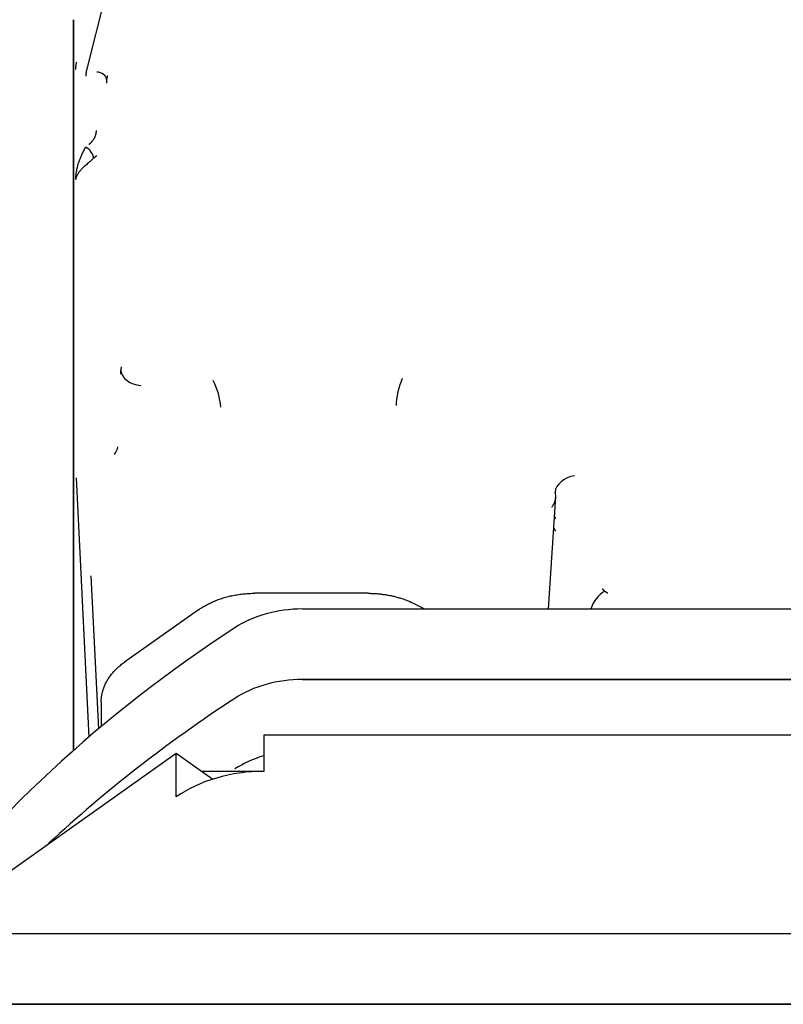
# Model space of a CAD drawing. Units: millimetres. Extents: x 13101 to 45385, y -46286 to -12583.
# Drawn here: x 17886 to 17925, y -34731 to -34682 of the extents above; entities that cross this region are included whole.
import ezdxf

# ---------------------------------------------------------------- set-up
doc = ezdxf.new("R2010")
doc.units = ezdxf.units.MM
doc.layers.add('1', color=7, linetype='Continuous', true_color=0xffffff)

msp = doc.modelspace()

# ---------------------------------------------------------------- linework, layer by layer
at = {"layer": '1', "color": 2, "linetype": 'Continuous'}
for p, q in [((17895.457, -34661.602), (17889.741, -34684.524)), ((17889.081, -34681.995), (17889.081, -34718.599)), ((17889.081, -34718.599), (17889.081, -34681.995)), ((17889.215, -34704.94), (17889.857, -34717.922)), ((17912.877, -34711.506), (17913.237, -34705.897)), ((17913.223, -34706.91), (17913.155, -34707.009)), ((17913.135, -34707.475), (17913.223, -34707.617)), ((17889.956, -34709.84), (17890.339, -34717.513)), ((17903.835, -34710.721), (17898.177, -34710.721)), ((17900.564, -34711.506), (18002.545, -34711.506)), ((17906.653, -34711.506), (17906.218, -34711.278)), ((17895.35, -34711.548), (17891.648, -34714.166)), ((18002.545, -34715.042), (17900.564, -34715.042)), ((17900.564, -34715.042), (18002.545, -34715.042)), ((17890.477, -34716.165), (17890.477, -34717.398)), ((17898.622, -34717.822), (17898.622, -34719.638)), ((18004.486, -34717.822), (17898.622, -34717.822)), ((17881.454, -34727.77), (17894.238, -34718.73)), ((17894.238, -34720.922), (17894.238, -34718.73)), ((17894.238, -34718.73), (17896.072, -34720.026)), ((17898.622, -34719.638), (17895.523, -34719.638)), ((18053.27, -34727.77), (17849.839, -34727.77)), ((17849.839, -34731.305), (18053.27, -34731.305)), ((18053.27, -34731.305), (17849.839, -34731.305))]:
    msp.add_line(p, q, dxfattribs=at)
for centre, major_axis, ratio, start_param, end_param in [((17890.251, -34684.971), (0.496, -0.061), 0.704416, 0.121976, 1.657732), ((17889.703, -34688.73), (-0.334, 0.372), 0.555264, 3.732346, 5.266781), ((17892.462, -34699.603), (-0.992, 0.123), 0.704416, 0.121976, 1.657732), ((17896.076, -34700.769), (-0.281, 0.96), 0.270598, 3.925225, 5.458242), ((17905.554, -34700.678), (0.228, 0.974), 0.221991, 0.811327, 2.34536), ((17890.436, -34703.298), (0.576, 0.817), 0.85143, 4.731367, 5.162644), ((17914.184, -34705.544), (0.96, 0.281), 0.692408, 1.370673, 2.894731), ((17915.689, -34711.315), (-0.622, -0.783), 0.527928, 4.125355, 5.336036), ((17900.564, -34715.042), (-5, 0), 0.707107, 4.712389, 5.459973), ((17951.554, -34753.933), (-80, 0), 0.707107, 5.459973, 5.802364), ((17900.564, -34718.577), (-5, 0), 0.707107, 4.712389, 5.459973), ((17900.564, -34718.577), (5, 0), 0.707107, 1.570796, 2.318381), ((17951.554, -34757.468), (80, 0), 0.707107, 2.318381, 2.491722), ((17951.554, -34757.468), (-80, 0), 0.707107, 5.459973, 5.633292), ((17900.564, -34722.113), (5, 0), 0.707107, 1.969621, 2.318381), ((17898.622, -34724.022), (-6.2, 0), 0.707107, 4.712389, 5.497787)]:
    msp.add_ellipse(centre, major_axis=major_axis, ratio=ratio, start_param=start_param, end_param=end_param, dxfattribs=at)
for points, weights in [([(17889.203, -34684.49), (17889.203, -34684.366), (17889.219, -34684.243), (17889.249, -34684.121)], [1, 0.997466227797, 0.997466227797, 1]), ([(17889.741, -34684.524), (17889.716, -34684.625), (17889.703, -34684.728), (17889.703, -34684.831)], [1, 0.997466227797, 0.997466227797, 1]), ([(17890.783, -34684.806), (17890.767, -34684.867), (17890.756, -34684.928), (17890.748, -34684.989)], [1, 0.999366255725, 0.999366255725, 1]), ([(17890.748, -34684.989), (17890.741, -34685.051), (17890.737, -34685.112), (17890.737, -34685.174)], [1, 0.999366255725, 0.999366255725, 1]), ([(17890.123, -34687.946), (17890.199, -34687.817), (17890.237, -34687.68), (17890.237, -34687.54)], [1, 0.987206589773, 0.987206589773, 1]), ([(17889.862, -34688.242), (17889.972, -34688.154), (17890.06, -34688.054), (17890.123, -34687.946)], [1, 0.990942437953, 0.990942437953, 1]), ([(17890.237, -34688.816), (17890.188, -34688.855), (17890.141, -34688.895), (17890.095, -34688.936)], [1, 0.999745498055, 0.999745498055, 1]), ([(17891.455, -34699.751), (17891.455, -34699.69), (17891.459, -34699.628), (17891.466, -34699.567)], [1, 0.999366255725, 0.999366255725, 1]), ([(17891.466, -34699.567), (17891.474, -34699.505), (17891.485, -34699.444), (17891.5, -34699.383)], [1, 0.999366255725, 0.999366255725, 1]), ([(17915.569, -34710.491), (17915.603, -34710.533), (17915.643, -34710.572), (17915.689, -34710.608)], [1, 0.996530616065, 0.996530616065, 1]), ([(17895.35, -34711.548), (17896.11, -34711.011), (17897.102, -34710.721), (17898.177, -34710.721)], [1, 0.949317373128, 0.949317373128, 1]), ([(17903.835, -34710.721), (17904.701, -34710.721), (17905.523, -34710.913), (17906.218, -34711.278)], [1, 0.966336670221, 0.966336670221, 1]), ([(17915.689, -34710.608), (17915.734, -34710.644), (17915.784, -34710.677), (17915.839, -34710.705)], [1, 0.996530616065, 0.996530616065, 1]), ([(17890.477, -34716.165), (17890.477, -34715.405), (17890.888, -34714.703), (17891.648, -34714.166)], [1, 0.949317373128, 0.949317373128, 1])]:
    msp.add_rational_spline(points, weights, degree=3, dxfattribs=at)
for points, knots in [([(17889.203, -34689.995), (17889.205, -34689.94), (17889.209, -34689.836), (17889.225, -34689.687), (17889.247, -34689.551), (17889.272, -34689.431), (17889.299, -34689.324), (17889.34, -34689.18), (17889.403, -34688.999), (17889.497, -34688.777), (17889.595, -34688.575), (17889.669, -34688.439), (17889.703, -34688.377)], [0, 0, 0, 0, 0.108546, 0.207011, 0.295396, 0.3737, 0.441926, 0.500074, 0.648873, 0.781732, 0.898734, 1, 1, 1, 1]), ([(17890.095, -34688.936), (17890.072, -34688.957), (17890.023, -34689), (17889.954, -34689.062), (17889.877, -34689.129), (17889.792, -34689.203), (17889.68, -34689.303), (17889.552, -34689.422), (17889.431, -34689.548), (17889.333, -34689.668), (17889.267, -34689.774), (17889.219, -34689.883), (17889.209, -34689.953), (17889.203, -34689.995)], [0, 0, 0, 0, 0.04069, 0.082427, 0.125311, 0.185541, 0.250279, 0.368345, 0.49992, 0.617114, 0.749645, 0.851648, 1, 1, 1, 1]), ([(17913.036, -34706.408), (17913.054, -34706.384), (17913.09, -34706.337), (17913.134, -34706.264), (17913.17, -34706.19), (17913.199, -34706.115), (17913.22, -34706.037), (17913.234, -34705.955), (17913.239, -34705.862), (17913.233, -34705.761), (17913.215, -34705.69), (17913.206, -34705.655)], [0, 0, 0, 0, 0.103031, 0.204565, 0.304605, 0.403153, 0.500211, 0.610336, 0.719626, 0.860046, 1, 1, 1, 1])]:
    msp.add_open_spline(points, degree=3, knots=knots, dxfattribs=at)

doc.saveas('drawing.dxf')
